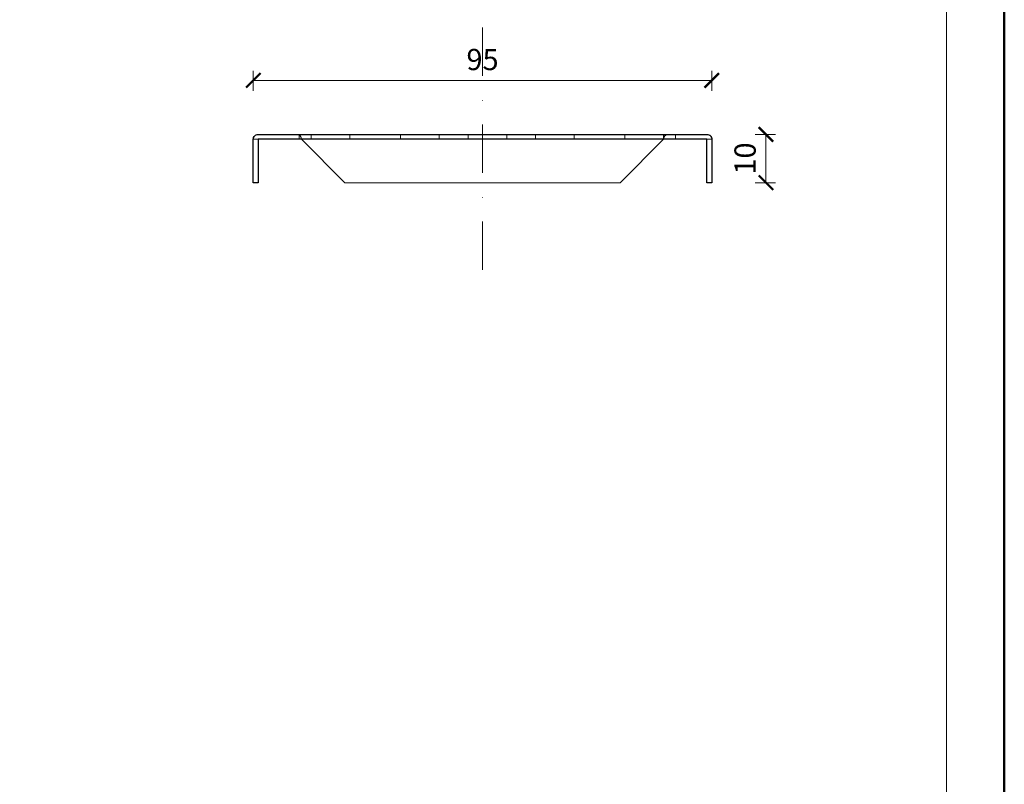
# Model space of a CAD drawing. Units: millimetres. Extents: x -44 to 13576, y 0 to 30098.
# Drawn here: x 5344 to 5548, y 21121 to 21279 of the extents above; entities that cross this region are included whole.
import ezdxf
from ezdxf.enums import TextEntityAlignment as Align

# ---------------------------------------------------------------- set-up
doc = ezdxf.new("R2010")
doc.units = ezdxf.units.MM
doc.linetypes.add('DASHDOT2', pattern=[0.5, 0.25, -0.125, 0, -0.125])
doc.layers.get('DEFPOINTS').update_dxf_attribs({"color": 254, "lineweight": 30})
for name, color, linetype, lineweight in [('TOPWET_KOTY', 30, 'Continuous', 13), ('TOPWET_TENKOU', 142, 'Continuous', 13), ('TOPWET_VYKRESOVE_POLE', 254, 'Continuous', 13), ('TOPWET_ZAKLAD_TENKOU', 142, 'Continuous', 13), ('TOPWET_ZAKLAD_TENKOU_01', 20, 'Continuous', 13), ('TOPWET_ZAKLAD_TLUSTOU', 142, 'Continuous', 30)]:
    doc.layers.add(name, color=color, linetype=linetype, lineweight=lineweight)
doc.styles.add('BOLD_ARIAL_NARROW', font='txt')
doc.styles.add('REGULAR_ARIAL_NARROW', font='ARIALN.TTF')
doc.dimstyles.new('ISO-TW 1-2', dxfattribs={"dimscale": 2, "dimtxt": 2.2, "dimasz": 1.5, "dimexe": 1, "dimexo": 0, "dimgap": 0.75, "dimtad": 1, "dimdec": 0, "dimtxsty": 'REGULAR_ARIAL_NARROW', "dimblk": 'ARCHTICK', "dimcen": 0.5, "dimclrd": 256, "dimclre": 256, "dimclrt": 256, "dimadec": 0, "dimazin": 0, "dimtfac": 1, "dimtdec": 0, "dimtmove": 1, "dimatfit": 3, "dimldrblk": 'DOT', "dimfxl": 7, "dimtzin": 0, "dimlwd": -1, "dimlwe": -1, "dimarcsym": 0})

# ---------------------------------------------------------------- blocks, each defined once
blk = doc.blocks.new('*U6')
at = {"layer": 'TOPWET_VYKRESOVE_POLE', "color": 243, "lineweight": 50, "ltscale": 10}
blk.add_lwpolyline([(-90, 297), (-114, 297), (-114, 0), (96, 0), (96, 297)], close=True, dxfattribs=at)
at = {"layer": 'TOPWET_VYKRESOVE_POLE', "ltscale": 10}
blk.add_lwpolyline([(90, 285.33), (38.5, 285.33, -0.414214), (37.5, 286.33), (37.5, 291), (-89, 291, 0.414214), (-90, 290), (-90, 7, 0.414214), (-89, 6), (89, 6, 0.414214), (90, 7), (90, 285.33)], format="xyb", close=True, dxfattribs=at)
at = {"color": 7, "style": 'BOLD_ARIAL_NARROW'}
blk.add_attdef('01_OZNAČENÍ_VÝKRESU', text='', height=3, dxfattribs=at).set_placement((90, 291), align=Align.TOP_RIGHT)
at = {"color": 7}
for tag, p, height, style in [('03_A_NADPIS_HLAVNÍ_2_ŘADKY', (-87.5, 29.55), 3, 'BOLD_ARIAL_NARROW'), ('02_NADPIS_HLAVNÍ', (-87.5, 27.5), 3, 'BOLD_ARIAL_NARROW'), ('03_B_NADPIS_HLAVNÍ_2_ŘADKY', (-87.5, 25.35), 3, 'BOLD_ARIAL_NARROW'), ('04_KÓD_NEBO_PODNADPIS', (-87.5, 20), 2.2, 'REGULAR_ARIAL_NARROW'), ('07_REZERVNÍ_POLE', (-44.5, 20), 2.2, 'REGULAR_ARIAL_NARROW'), ('08_VÁHA_KG', (-44.5, 14), 2.2, 'REGULAR_ARIAL_NARROW'), ('05_TYP', (-87.5, 14), 2.2, 'REGULAR_ARIAL_NARROW'), ('06_MĚŘÍTKO', (-87.5, 8), 2.2, 'REGULAR_ARIAL_NARROW'), ('09_MATERIÁL', (-44.5, 8), 2.2, 'REGULAR_ARIAL_NARROW')]:
    blk.add_attdef(tag, p, '', height=height, dxfattribs=dict(at, style=style))
blk = doc.blocks.new('*U30')
at = {"layer": 'TOPWET_TENKOU'}
for p, q in [((-47.5, 0), (-47.5, 9)), ((-47.5, 9), (-37.5, 9)), ((-46.5, 10), (-38.5, 10)), ((-46.5, 9), (-46.5, 0)), ((38.5, 10), (-38.5, 10)), ((-37.5, 9), (-28.5, 0)), ((28.5, 0), (37.5, 9)), ((37.5, 9), (47.5, 9)), ((38.5, 10), (46.5, 10)), ((46.5, 0), (46.5, 9)), ((47.5, 9), (47.5, 0)), ((-46.5, 0), (-47.5, 0)), ((28.5, 0), (-28.5, 0)), ((47.5, 0), (46.5, 0))]:
    blk.add_line(p, q, dxfattribs=at)
at = {"layer": 'TOPWET_TENKOU', "ltscale": 1.904597}
for p, q in [((-38, 9), (-38, 10)), ((-35.5, 9), (-35.5, 10)), ((-27.5, 9), (-27.5, 10)), ((-17, 9), (-17, 10)), ((-9, 9), (-9, 10)), ((-3, 9), (-3, 10)), ((5, 9), (5, 10)), ((11, 9), (11, 10)), ((19, 9), (19, 10)), ((29.5, 9), (29.5, 10)), ((37.5, 9), (37.5, 10)), ((40, 9), (40, 10))]:
    blk.add_line(p, q, dxfattribs=at)
at = {"layer": 'TOPWET_TENKOU', "ltscale": 25.917479}
blk.add_line((37.5, 9), (-37.5, 9), dxfattribs=at)
at = {"layer": 'TOPWET_TENKOU'}
for centre, start, end in [((-46.5, 9), 90, 180), ((-38.5, 9), 0, 90), ((38.5, 9), 90, 180), ((46.5, 9), 0, 90)]:
    blk.add_arc(centre, 1, start, end, dxfattribs=at)
blk = doc.blocks.new('_ArchTick')
at = {"color": 0, "linetype": 'ByBlock', "const_width": 0.15}
blk.add_lwpolyline([(-0.5, -0.5), (0.5, 0.5)], dxfattribs=at)
blk = doc.blocks.new('*D58')
at = {"layer": 'DEFPOINTS', "color": 0, "ltscale": 10, "transparency": 16777216}
for p in [(5487.79, 21266.84), (5392.79, 21254.64), (5487.79, 21254.64)]:
    blk.add_point(p, dxfattribs=at)
at = {"layer": 'TOPWET_KOTY', "ltscale": 10, "transparency": 16777216}
for p, q in [((5392.79, 21264.64), (5392.79, 21268.84)), ((5487.79, 21264.64), (5487.79, 21268.84)), ((5392.79, 21266.84), (5487.79, 21266.84))]:
    blk.add_line(p, q, dxfattribs=at)
at = {"layer": 'TOPWET_KOTY', "ltscale": 10, "transparency": 16777216, "xscale": 3, "yscale": 3, "zscale": 3, "rotation": 180}
blk.add_blockref('_ArchTick', (5392.79, 21266.84), dxfattribs=at)
at = {"layer": 'TOPWET_KOTY', "ltscale": 10, "transparency": 16777216, "xscale": 3, "yscale": 3, "zscale": 3}
blk.add_blockref('_ArchTick', (5487.79, 21266.84), dxfattribs=at)
at = {"layer": 'TOPWET_KOTY', "ltscale": 10, "transparency": 16777216, "insert": (5440.29, 21270.59), "char_height": 4.4, "attachment_point": 5, "style": 'REGULAR_ARIAL_NARROW'}
blk.add_mtext('95', dxfattribs=at)
blk = doc.blocks.new('_Dot')
at = {"color": 0, "linetype": 'ByBlock', "lineweight": -2}
blk.add_line((-0.5, 0), (-1, 0), dxfattribs=at)
at = {"color": 0, "linetype": 'ByBlock', "const_width": 0.5}
blk.add_lwpolyline([(-0.25, 0, 1), (0.25, 0, 1)], format="xyb", close=True, dxfattribs=at)
blk = doc.blocks.new('*D59')
at = {"layer": 'DEFPOINTS', "color": 0, "ltscale": 10, "transparency": 16777216}
for p in [(5486.79, 21255.64), (5486.79, 21245.64), (5499, 21245.64)]:
    blk.add_point(p, dxfattribs=at)
at = {"layer": 'TOPWET_KOTY', "ltscale": 10, "transparency": 16777216}
for p, q in [((5496.79, 21255.64), (5501, 21255.64)), ((5499, 21255.64), (5499, 21245.64)), ((5496.79, 21245.64), (5501, 21245.64))]:
    blk.add_line(p, q, dxfattribs=at)
at = {"layer": 'TOPWET_KOTY', "ltscale": 10, "transparency": 16777216, "xscale": 3, "yscale": 3, "zscale": 3}
for p, rotation in [((5499, 21255.64), 90), ((5499, 21245.64), 270)]:
    blk.add_blockref('_ArchTick', p, dxfattribs=dict(at, rotation=rotation))
at = {"layer": 'TOPWET_KOTY', "ltscale": 10, "transparency": 16777216, "insert": (5495.25, 21250.64), "char_height": 4.4, "attachment_point": 5, "rotation": 90, "style": 'REGULAR_ARIAL_NARROW'}
blk.add_mtext('10', dxfattribs=at)

msp = doc.modelspace()

# ---------------------------------------------------------------- linework, layer by layer
at = {"layer": 'TOPWET_ZAKLAD_TENKOU_01', "linetype": 'DASHDOT2', "ltscale": 40}
msp.add_line((5440.29, 21227.57), (5440.29, 21474.95), dxfattribs=at)
at = {"layer": 'TOPWET_ZAKLAD_TLUSTOU', "ltscale": 40}
msp.add_lwpolyline([(5392.79, 21254.64, -0.414214), (5393.79, 21255.64), (5486.79, 21255.64, -0.414214), (5487.79, 21254.64), (5487.79, 21245.64), (5486.79, 21245.64), (5486.79, 21254.64), (5393.79, 21254.64), (5393.79, 21245.64), (5392.79, 21245.64)], format="xyb", close=True, dxfattribs=at)

# ---------------------------------------------------------------- block references
at = {"layer": 'TOPWET_TENKOU'}
msp.add_blockref('*U30', (5440.29, 21245.64), dxfattribs=at)
at = {"layer": 'TOPWET_ZAKLAD_TENKOU', "ltscale": 40, "xscale": 2, "yscale": 2, "zscale": 2}
msp.add_blockref('*U6', (5356.39, 20962.5), dxfattribs=at)

# ---------------------------------------------------------------- dimensions: what is measured, and where the dimension line sits
at = {"layer": 'TOPWET_KOTY', "ltscale": 10}
dim = msp.add_linear_dim(base=(5487.79, 21266.84), p1=(5392.79, 21254.64), p2=(5487.79, 21254.64), dimstyle='ISO-TW 1-2', override={"dimexo": 5}, dxfattribs=at)
dim.commit()
dim.dimension.update_dxf_attribs({"geometry": '*D58', "text_midpoint": (5440.29, 21270.59)})
dim = msp.add_linear_dim(base=(5499, 21245.64), p1=(5486.79, 21255.64), p2=(5486.79, 21245.64), angle=90, dimstyle='ISO-TW 1-2', override={"dimexo": 5}, dxfattribs=at)
dim.commit()
dim.dimension.update_dxf_attribs({"geometry": '*D59', "text_midpoint": (5495.25, 21250.64)})

doc.saveas('drawing.dxf')
